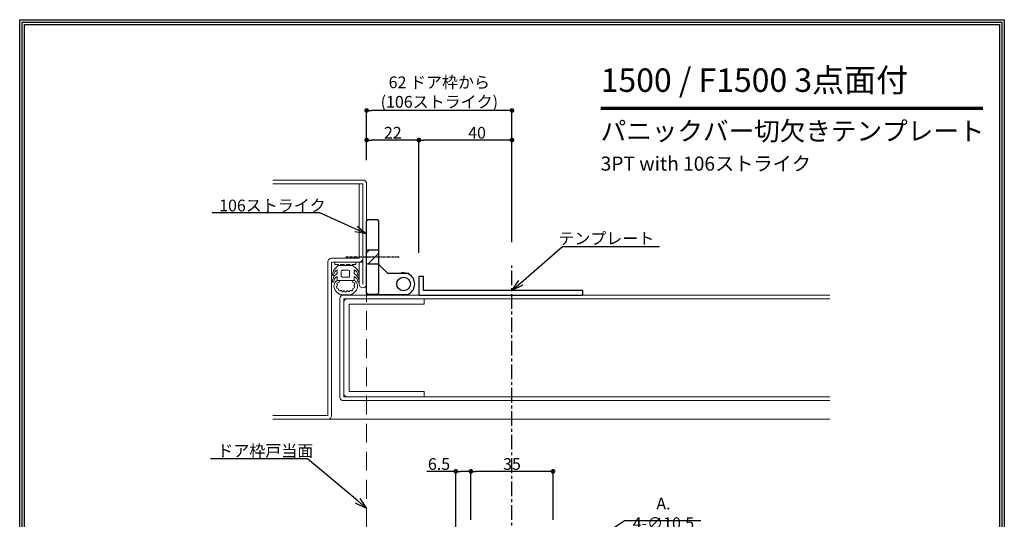
# Model space of a CAD drawing. Extents: x -35853 to 14370, y -22416 to 77470.
# Drawn here: x 0 to 420, y 387 to 600 of the extents above; entities that cross this region are included whole.
import ezdxf
from ezdxf import colors
from ezdxf.entities.mleader import LeaderData, LeaderLine
from ezdxf.math import Vec2, Vec3

# ---------------------------------------------------------------- set-up
doc = ezdxf.new("R2010")
doc.units = 0
doc.header["$MEASUREMENT"] = 0
doc.linetypes.add('CENTER', pattern=[2, 1.25, -0.25, 0.25, -0.25])
doc.linetypes.add('HIDDEN', pattern=[1.5, 1, -0.5])
doc.layers.get('0').update_dxf_attribs({"linetype": 'CONTINUOUS'})
doc.layers.get('DEFPOINTS').update_dxf_attribs({"linetype": 'CONTINUOUS'})
for name, color, linetype in [('2', 7, 'CONTINUOUS'), ('中心線', 4, 'CENTER'), ('取付ビス穴', 50, 'CONTINUOUS'), ('図枠', 3, 'CONTINUOUS'), ('寸法', 6, 'CONTINUOUS'), ('注釈', 7, 'CONTINUOUS')]:
    doc.layers.add(name, color=color, linetype=linetype)
for name, color, linetype, lineweight in [('ストライク', 201, 'CONTINUOUS', 30), ('切欠テンプレート', 241, 'CONTINUOUS', 30), ('外形', 8, 'CONTINUOUS', 0)]:
    doc.layers.add(name, color=color, linetype=linetype, lineweight=lineweight)
doc.styles.add('1', font='txt')
doc.styles.add('寸法', font='txt', dxfattribs={"width": 0.8})
doc.dimstyles.new('klacci_1100', dxfattribs={"dimtxt": 5, "dimasz": 2, "dimexe": 0, "dimexo": 10, "dimtad": 3, "dimtoh": 1, "dimdec": 0, "dimdsep": 46, "dimlunit": 6, "dimtxsty": 'Standard', "dimblk": 'DOT', "dimcen": 0, "dimclrd": 142, "dimclre": 142, "dimclrt": 256, "dimadec": 0, "dimazin": 2, "dimtp": 0.01, "dimtm": 0.01, "dimtfac": 1, "dimtdec": 0, "dimtofl": 0, "dimtmove": 0, "dimatfit": 3, "dimldrblk": 'DOT', "dimfxl": 1, "dimtolj": 1, "dimtzin": 12, "dimlwd": -1, "dimlwe": -1, "dimarcsym": 0})

# ---------------------------------------------------------------- blocks, each defined once
blk = doc.blocks.new('_Open30')
at = {"color": 0, "linetype": 'ByBlock', "lineweight": -2}
for p, q in [((-1, 0.268), (0, 0)), ((0, 0), (-1, -0.268)), ((0, 0), (-1, 0))]:
    blk.add_line(p, q, dxfattribs=at)
blk = doc.blocks.new('_Dot')
at = {"color": 0, "linetype": 'ByBlock', "lineweight": -2}
blk.add_line((-0.5, 0), (-1, 0), dxfattribs=at)
at = {"color": 0, "linetype": 'ByBlock', "const_width": 0.5}
blk.add_lwpolyline([(-0.25, 0, 1), (0.25, 0, 1)], format="xyb", close=True, dxfattribs=at)
blk = doc.blocks.new('*D5')
at = {"layer": 'DEFPOINTS', "color": 0}
for p in [(230.13, 367.51), (224.87, 363.96)]:
    blk.add_point(p, dxfattribs=at)
at = {"layer": '寸法', "color": 142}
for p, q in [((257.97, 386.32), (231.79, 368.63)), ((290.6, 386.32), (257.97, 386.32))]:
    blk.add_line(p, q, dxfattribs=at)
at = {"layer": '寸法', "color": 142, "xscale": 2, "yscale": 2, "zscale": 2, "rotation": 214.0374566688094}
blk.add_blockref('_Dot', (230.13, 367.51), dxfattribs=at)
at = {"layer": '寸法', "insert": (274.6, 389.44), "char_height": 5, "attachment_point": 5, "style": '寸法'}
blk.add_mtext('\\A1;{\\W1;A. 4-∅10.5}', dxfattribs=at)
blk = doc.blocks.new('*D14')
at = {"layer": 'DEFPOINTS', "color": 0}
for p in [(192.5, 407.38), (192.5, 376.73), (227.5, 376.73)]:
    blk.add_point(p, dxfattribs=at)
at = {"layer": '寸法', "color": 142}
for p, q in [((192.5, 386.73), (192.5, 407.38)), ((225.5, 407.38), (194.5, 407.38)), ((227.5, 386.73), (227.5, 407.38))]:
    blk.add_line(p, q, dxfattribs=at)
at = {"layer": '寸法', "color": 142, "xscale": 2, "yscale": 2, "zscale": 2, "rotation": 180}
blk.add_blockref('_Dot', (192.5, 407.38), dxfattribs=at)
at = {"layer": '寸法', "color": 142, "xscale": 2, "yscale": 2, "zscale": 2}
blk.add_blockref('_Dot', (227.5, 407.38), dxfattribs=at)
at = {"layer": '寸法', "insert": (210, 410.5), "char_height": 5, "attachment_point": 5}
blk.add_mtext('\\A1;35', dxfattribs=at)
blk = doc.blocks.new('*D15')
at = {"layer": 'DEFPOINTS', "color": 0}
for p in [(186, 407.38), (192.5, 376.73), (186, 319.48)]:
    blk.add_point(p, dxfattribs=at)
at = {"layer": '寸法', "color": 142}
for p, q in [((186, 407.38), (173.74, 407.38)), ((186, 329.48), (186, 407.38)), ((190.5, 407.38), (188, 407.38)), ((192.5, 386.73), (192.5, 407.38))]:
    blk.add_line(p, q, dxfattribs=at)
at = {"layer": '寸法', "color": 142, "xscale": 2, "yscale": 2, "zscale": 2, "rotation": 180}
blk.add_blockref('_Dot', (186, 407.38), dxfattribs=at)
at = {"layer": '寸法', "color": 142, "xscale": 2, "yscale": 2, "zscale": 2}
blk.add_blockref('_Dot', (192.5, 407.38), dxfattribs=at)
at = {"layer": '寸法', "insert": (178.87, 410.5), "char_height": 5, "attachment_point": 5}
blk.add_mtext('\\A1;6.5', dxfattribs=at)
blk = doc.blocks.new('*D22')
at = {"layer": 'DEFPOINTS', "color": 0}
for p in [(148, 561.27), (148, 530.03), (210, 495.17)]:
    blk.add_point(p, dxfattribs=at)
at = {"layer": '寸法', "color": 142}
for p, q in [((148, 540.03), (148, 561.27)), ((208, 561.27), (150, 561.27)), ((210, 505.17), (210, 561.27))]:
    blk.add_line(p, q, dxfattribs=at)
at = {"layer": '寸法', "color": 142, "xscale": 2, "yscale": 2, "zscale": 2, "rotation": 180}
blk.add_blockref('_Dot', (148, 561.27), dxfattribs=at)
at = {"layer": '寸法', "color": 142, "xscale": 2, "yscale": 2, "zscale": 2}
blk.add_blockref('_Dot', (210, 561.27), dxfattribs=at)
at = {"layer": '寸法', "insert": (179, 569.13), "char_height": 5, "attachment_point": 5}
blk.add_mtext('\\A1;{62 ドア枠から\\P(106ストライク)}', dxfattribs=at)
blk = doc.blocks.new('*D23')
at = {"layer": 'DEFPOINTS', "color": 0}
for p in [(170.3, 548.65), (210, 495.17), (170.3, 490.53)]:
    blk.add_point(p, dxfattribs=at)
at = {"layer": '寸法', "color": 142}
for p, q in [((170.3, 500.53), (170.3, 548.65)), ((208, 548.65), (172.3, 548.65)), ((210, 505.17), (210, 548.65))]:
    blk.add_line(p, q, dxfattribs=at)
at = {"layer": '寸法', "color": 142, "xscale": 2, "yscale": 2, "zscale": 2, "rotation": 180}
blk.add_blockref('_Dot', (170.3, 548.65), dxfattribs=at)
at = {"layer": '寸法', "color": 142, "xscale": 2, "yscale": 2, "zscale": 2}
blk.add_blockref('_Dot', (210, 548.65), dxfattribs=at)
at = {"layer": '寸法', "insert": (195.1, 551.78), "char_height": 5, "attachment_point": 5}
blk.add_mtext('\\A1;40', dxfattribs=at)
blk = doc.blocks.new('*D24')
at = {"layer": 'DEFPOINTS', "color": 0}
for p in [(148, 548.65), (148, 530.03), (170.3, 490.53)]:
    blk.add_point(p, dxfattribs=at)
at = {"layer": '寸法', "color": 142}
for p, q in [((148, 540.03), (148, 548.65)), ((168.3, 548.65), (150, 548.65)), ((170.3, 500.53), (170.3, 548.65))]:
    blk.add_line(p, q, dxfattribs=at)
at = {"layer": '寸法', "color": 142, "xscale": 2, "yscale": 2, "zscale": 2, "rotation": 180}
blk.add_blockref('_Dot', (148, 548.65), dxfattribs=at)
at = {"layer": '寸法', "color": 142, "xscale": 2, "yscale": 2, "zscale": 2}
blk.add_blockref('_Dot', (170.3, 548.65), dxfattribs=at)
at = {"layer": '寸法', "insert": (159.15, 551.78), "char_height": 5, "attachment_point": 5}
blk.add_mtext('\\A1;22', dxfattribs=at)

msp = doc.modelspace()

# ---------------------------------------------------------------- hatches: boundary and pattern name
at = {"layer": '取付ビス穴'}
h = msp.add_hatch(dxfattribs=at)
h.set_pattern_fill('ANSI31', color=256, scale=30, angle=180, style=0)
h.set_pattern_definition([(225, (-1221.166, -274.6474), (2.65165, -2.65165), [])])
h.paths.add_polyline_path([(153, 501.78), (148, 501.78), (148, 495.78), (153, 495.78)])

# ---------------------------------------------------------------- linework, layer by layer
at = {"layer": '2', "color": 0, "const_width": 1.5}
msp.add_lwpolyline([(247.83, 562.21), (410.94, 562.21)], dxfattribs=at)
at = {"layer": 'ストライク'}
msp.add_lwpolyline([(152.7, 482.78), (148.3, 482.78), (148.3, 483.08), (148, 483.38), (148, 514.18), (148.3, 514.48), (148.3, 514.78), (152.7, 514.78), (152.7, 514.48), (153, 514.18), (153, 483.38), (152.7, 483.08), (152.7, 482.78)], close=True, dxfattribs=at)
msp.add_lwpolyline([(148.3, 482.78), (166, 482.78), (166, 483.09, 0.597614), (166, 491.46), (166, 491.78), (157, 491.78), (153, 495.78)], format="xyb", dxfattribs=at)
msp.add_circle((163.75, 487.28), 2.9, dxfattribs=at)
for start, end in [(71.3283, 108.1586), (251.9184, 288.6717)]:
    msp.add_arc((163.75, 487.28), 4.75, start, end, dxfattribs=at)
at = {"layer": '中心線'}
msp.add_line((161.94, 498.78), (139.06, 498.78), dxfattribs=at)
at = {"layer": '中心線', "ltscale": 5}
msp.add_line((210, 176.73), (210, 495.17), dxfattribs=at)
at = {"layer": '切欠テンプレート', "ltscale": 20}
msp.add_lwpolyline([(240.2, 484.53), (172.3, 484.53), (172.3, 490.53), (170.3, 490.53), (170.3, 482.53), (240.2, 482.53), (240.2, 484.53)], close=True, dxfattribs=at)
at = {"layer": '取付ビス穴'}
msp.add_lwpolyline([(148, 501.78), (153, 501.78), (153, 495.78), (148, 495.78)], close=True, dxfattribs=at)
at = {"layer": '図枠'}
msp.add_lwpolyline([(420, 0), (0, 0), (0, 600), (420, 600), (420, 6.87)], close=True, dxfattribs=at)
at = {"layer": '図枠', "color": 7}
for points in [[(419, 1), (1, 1), (1, 599), (419, 599), (419, 6.87)], [(418, 2), (2, 2), (2, 598), (418, 598), (418, 6.87)]]:
    msp.add_lwpolyline(points, close=True, dxfattribs=at)
at = {"layer": '外形', "linetype": 'HIDDEN', "ltscale": 8}
msp.add_line((148, 155.69), (148, 487.23), dxfattribs=at)
at = {"layer": '外形', "color": 8, "linetype": 'Continuous'}
msp.add_line((345.53, 429.63), (131.4, 429.63), dxfattribs=at)
for points in [[(108, 531.63), (146.4, 531.63, -0.414214), (148, 530.03), (148, 487.23, -1), (144.8, 487.23), (144.8, 496.63), (146.4, 496.63)], [(146.4, 487.23), (146.4, 530.03), (108, 530.03, -0.414214)], [(108, 431.23), (131.4, 431.23), (131.4, 496.63, -0.414214), (133, 498.23), (144.8, 498.23), (144.8, 530.03), (146.4, 530.03), (146.4, 498.23, -0.414214), (144.8, 496.63), (133, 496.63), (133, 431.23, -0.414214), (131.4, 429.63), (108, 429.63)], [(138.1, 484.21, -0.766403), (137.36, 484.36, 0.630139), (136.72, 484.32, -0.560691), (135.95, 485.07, 0.388795), (135.49, 485.49, -0.557393), (135.29, 486.39, 0.533629), (135.41, 487.1, -0.674037), (135.68, 487.77, 0.411937), (136.44, 488.54), (136.44, 488.83), (135.48, 488.83, 0.42116), (134.55, 484.66, 0.132222), (136.88, 482.63), (141.32, 482.63, 0.102288), (143.67, 484.63, 0.41388), (142.72, 488.83), (141.76, 488.83), (141.76, 488.54, 0.411719), (142.52, 487.77, -0.674902), (142.79, 487.1, 0.449296), (142.88, 486.32, -0.582103), (142.63, 485.59, 0.471643), (142.07, 484.84, -0.832833), (141.48, 484.47, 0.405918), (140.84, 484.36, -0.587199), (140.1, 484.21, 0.630345), (139.47, 484.1, -0.767998), (138.73, 484.1, 0.63131), (138.1, 484.21)]]:
    msp.add_lwpolyline(points, format="xyb", dxfattribs=at)
for points in [[(141.86, 495.44, -0.676985), (140.94, 495.44, 0.305615), (140.66, 495.63), (139.64, 495.63, 0.305615), (139.36, 495.44, -0.675474), (138.44, 495.44, 0.305615), (138.16, 495.63), (137.14, 495.63, 0.305615), (136.86, 495.44, -0.675089), (135.94, 495.44, 0.305615), (135.66, 495.63), (134.7, 495.63, -0.414214), (134.4, 495.93), (134.4, 496.33, -0.414214), (134.7, 496.63), (143.1, 496.63, -0.414214), (143.4, 496.33), (143.4, 495.93, -0.414214), (143.1, 495.63), (142.14, 495.63, 0.305615)], [(141.9, 495.13), (143.16, 494.26, -0.248855), (144.8, 491.19, -0.999999), (144.22, 491.19, 0.252379), (142.72, 493.38), (142.72, 492.84), (142.72, 492.55), (143.01, 492.4), (142.72, 492.26), (142.72, 491.97), (142.72, 491.73), (143.19, 491.36, -0.242975), (144.8, 488.3, -0.999999), (144.22, 488.3, 0.252379), (142.72, 490.48), (142.72, 488.83), (135.48, 488.83), (135.48, 490.48, 0.252379), (133.98, 488.3, -0.999999), (133.4, 488.3, -0.242975), (135.01, 491.36), (135.48, 491.73), (135.48, 491.97), (135.48, 492.26), (135.19, 492.4), (135.48, 492.55), (135.48, 492.84), (135.48, 493.38, 0.252379), (133.98, 491.19, -0.999999), (133.4, 491.19, -0.248855), (135.04, 494.26), (135.9, 495.13)], [(137.68, 490.13), (140.18, 490.13, 0.414214), (140.68, 490.63), (140.68, 492.63, 0.414214), (140.18, 493.13), (137.68, 493.13, 0.414214), (137.18, 492.63), (137.18, 490.63, 0.414214)]]:
    msp.add_lwpolyline(points, format="xyb", close=True, dxfattribs=at)
at = {"layer": '外形', "color": 8, "lineweight": 5}
msp.add_lwpolyline([(345.53, 437.53), (138.1, 437.53, -0.414214), (136.6, 439.03), (136.6, 481.03, -0.414214), (138.1, 482.53), (345.53, 482.53)], format="xyb", dxfattribs=at)
msp.add_lwpolyline([(172.48, 478.63), (172.48, 480.93), (139.7, 480.93, 0.414214), (138.2, 479.43), (138.2, 440.63, 0.414214), (139.7, 439.13), (172.48, 439.13), (172.48, 441.43), (140.5, 441.43), (140.5, 478.63), (172.48, 478.63)], format="xyb", close=True, dxfattribs=at)
msp.add_lwpolyline([(345.53, 439.13), (138.2, 439.13), (138.2, 480.93), (345.53, 480.93)], dxfattribs=at)

# ---------------------------------------------------------------- texts
at = {"layer": '2', "attachment_point": 1, "style": '1'}
for s, insert, char_height, width in [('{\\fArial|b1|i1|c0|p34;\\C7;1500 / F1500 3\\fMS Gothic|b1|i1|c128|p49;点面付}', (247.83, 579.21), 10, 303.4442), ('{\\fMS Gothic|b1|i0|c128|p49;パニックバー切欠きテンプレート}', (247.82, 556.5), 8, 304.9533), ('{\\fArial|b1|i0|c0|p34;3PT with 106\\fMS Gothic|b1|i0|c128|p49;ストライク}', (247.82, 541.62), 6, 304.9533)]:
    msp.add_mtext(s, dxfattribs=dict(at, insert=insert, char_height=char_height, width=width))

# ---------------------------------------------------------------- dimensions: what is measured, and where the dimension line sits
at = {"layer": '寸法'}
dim = msp.add_linear_dim(base=(148, 561.27), p1=(210, 495.17), p2=(148, 530.03), text='{<> ドア枠から\\P(106ストライク)}', dimstyle='klacci_1100', override={"dimtxsty": 'Standard', "dimse2": 0}, dxfattribs=at)
dim.commit()
dim.dimension.update_dxf_attribs({"geometry": '*D22', "text_midpoint": (179, 561.27), "dimtype": 160})
dim = msp.add_linear_dim(base=(148, 548.65), p1=(170.3, 490.53), p2=(148, 530.03), dimstyle='klacci_1100', override={"dimse2": 0}, dxfattribs=at)
dim.commit()
dim.dimension.update_dxf_attribs({"geometry": '*D24', "text_midpoint": (159.15, 551.78)})
dim = msp.add_linear_dim(base=(170.3, 548.65), p1=(210, 495.17), p2=(170.3, 490.53), dimstyle='klacci_1100', dxfattribs=at)
dim.commit()
dim.dimension.update_dxf_attribs({"geometry": '*D23', "text_midpoint": (195.1, 548.65), "dimtype": 160})
for base, p1, p2, picture, middle in [((186, 407.38), (192.5, 376.73), (186, 319.48), '*D15', (178.87, 410.5)), ((192.5, 407.38), (227.5, 376.73), (192.5, 376.73), '*D14', (210, 410.5))]:
    dim = msp.add_linear_dim(base=base, p1=p1, p2=p2, angle=180, dimstyle='klacci_1100', override={"dimdec": 1}, dxfattribs=at)
    dim.commit()
    dim.dimension.update_dxf_attribs({"geometry": picture, "text_midpoint": middle})
dim = msp.add_diameter_dim_2p(p1=(224.87, 363.96), p2=(230.13, 367.51), text='{\\W1;A. 4-∅10.5}', dimstyle='klacci_1100', override={"dimtxsty": '寸法'}, dxfattribs=at)
dim.commit()
dim.dimension.update_dxf_attribs({"geometry": '*D5', "text_midpoint": (257.97, 386.32), "dimtype": 163})

# ---------------------------------------------------------------- leaders
at = {"layer": '注釈'}
ml = msp.add_multileader_mtext('Standard', dxfattribs=at)
ml.set_content('{106ストライク}', color=256, style='1')
ml.set_leader_properties(color=2, linetype='ByLayer', lineweight=-1)
ml.set_arrow_properties(name='OPEN30')
ml.build(insert=Vec2(0, 0))
ml.multileader.update_dxf_attribs({"text_left_attachment_type": 5, "text_right_attachment_type": 5, "dogleg_length": 0, "arrow_head_size": 5})
ctx = ml.context
ctx.base_point, ctx.char_height, ctx.arrow_head_size, ctx.landing_gap_size, ctx.plane_origin = Vec3(87.59, 517.64), 5, 5, 0, Vec3(238.78, 348.15)
ctx.left_attachment, ctx.right_attachment, ctx.text_align_type = 5, 5, 1
notes = []
notes.append((ctx, [(0, (1, 1, 0), (128.05, 517.64), (-1, 0), 0, [(0, [(148, 508.63)], 256, [])])]))
ctx.mtext.insert, ctx.mtext.alignment = Vec3(107.82, 523.25), 2
ml = msp.add_multileader_mtext('Standard', dxfattribs=at)
ml.set_content('{テンプレート}', color=256, style='1')
ml.set_leader_properties(color=2, linetype='ByLayer', lineweight=-1)
ml.set_arrow_properties(name='OPEN30')
ml.build(insert=Vec2(0, 0))
ml.multileader.update_dxf_attribs({"text_left_attachment_type": 5, "text_right_attachment_type": 5, "dogleg_length": 0, "arrow_head_size": 5})
ctx = ml.context
ctx.base_point, ctx.char_height, ctx.arrow_head_size, ctx.landing_gap_size, ctx.plane_origin = Vec3(231.56, 503.22), 5, 5, 0, Vec3(210, 484.53)
ctx.left_attachment, ctx.right_attachment, ctx.text_align_type = 5, 5, 1
notes.append((ctx, [(0, (1, 1, 0), (231.56, 503.22), (1, 0), 0, [(0, [(210, 484.53)], 256, [])])]))
ctx.mtext.insert, ctx.mtext.alignment = Vec3(250.26, 509.19), 2
ml = msp.add_multileader_mtext('Standard', dxfattribs=at)
ml.set_content('ドア枠戸当面', color=256, style='1')
ml.set_leader_properties(color=2, linetype='ByLayer', lineweight=-1)
ml.set_arrow_properties(name='OPEN30')
ml.build(insert=Vec2(0, 0))
ml.multileader.update_dxf_attribs({"text_left_attachment_type": 5, "text_right_attachment_type": 5, "dogleg_length": 0, "arrow_head_size": 5})
ctx = ml.context
ctx.base_point, ctx.char_height, ctx.arrow_head_size, ctx.landing_gap_size, ctx.plane_origin = Vec3(86.72, 412.76), 5, 5, 0, Vec3(148, 391.54)
ctx.left_attachment, ctx.right_attachment, ctx.text_align_type = 5, 5, 1
notes.append((ctx, [(0, (1, 1, 0), (122.79, 412.76), (-1, 0), 0, [(0, [(148, 391.54)], 256, [])])]))
ctx.mtext.insert, ctx.mtext.alignment = Vec3(104.76, 418.65), 2
for ctx, leaders in notes:
    for number, flags, end, landing, length, lines in leaders:
        leader = LeaderData()
        leader.index, (leader.has_last_leader_line, leader.has_dogleg_vector, leader.attachment_direction) = number, flags
        leader.last_leader_point, leader.dogleg_vector, leader.dogleg_length = Vec3(end), Vec3(landing), length
        for number, points, colour, breaks in lines:
            line = LeaderLine()
            line.index, line.vertices, line.color, line.breaks = number, Vec3.list(points), colors.encode_raw_color(colour), breaks
            leader.lines.append(line)
        ctx.leaders.append(leader)

doc.saveas('drawing.dxf')
